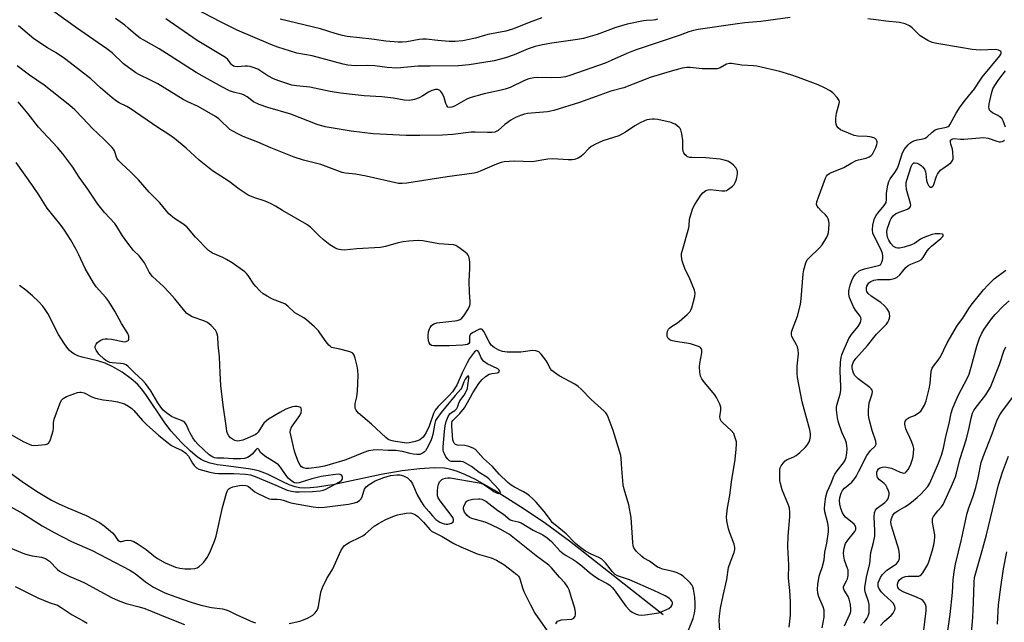
# Model space of a CAD drawing. Units: inches. Extents: x 1165771 to 1171771, y 541459 to 545460.
# Drawn here: x 1170965 to 1171315, y 542124 to 542338 of the extents above; entities that cross this region are included whole.
import ezdxf

# ---------------------------------------------------------------- set-up
doc = ezdxf.new("R2010")
doc.units = ezdxf.units.IN
doc.header["$MEASUREMENT"] = 0
doc.layers.add('HYDRO-Single Line Stream', color=4, linetype='Continuous')
doc.layers.add('Undefined', color=1, linetype='Continuous')

msp = doc.modelspace()

# ---------------------------------------------------------------- linework, layer by layer
at = {"layer": 'HYDRO-Single Line Stream'}
msp.add_lwpolyline([(1171193.76, 542126.32), (1171160.44, 542152.59), (1171151.91, 542158.85), (1171144.35, 542163.86), (1171133.67, 542170.65), (1171126.77, 542174.56), (1171123.52, 542176.13), (1171120.69, 542177.26), (1171118.3, 542178), (1171116.08, 542178.42), (1171112.33, 542178.56), (1171107.29, 542178.26), (1171101.01, 542177.49), (1171093.54, 542176.26), (1171076.4, 542172.6), (1171074.59, 542172.29), (1171070.86, 542171.75), (1171068.31, 542171.47), (1171066.27, 542171.37), (1171064.5, 542171.46), (1171062.91, 542171.81), (1171060.82, 542172.57), (1171058.58, 542173.6), (1171053.08, 542176.31), (1171050.25, 542177.46), (1171048.42, 542177.92), (1171046.33, 542178.29), (1171038.27, 542179.26), (1171035.33, 542179.69), (1171032.71, 542180.27), (1171030.76, 542180.96), (1171029.57, 542181.59), (1171028.3, 542182.44), (1171025.65, 542184.6), (1171022.39, 542187.74), (1171018.88, 542191.58), (1171017.66, 542193.12), (1171016.38, 542194.9), (1171009.9, 542204.63), (1171008.37, 542206.66), (1171006.88, 542208.33), (1171004.64, 542210.27), (1171001.45, 542212.54), (1170998.09, 542214.54), (1170995.38, 542215.83), (1170993.18, 542216.5), (1170987.2, 542217.94), (1170985.73, 542218.41), (1170984.51, 542218.95), (1170983.55, 542219.6), (1170982.63, 542220.46), (1170981.75, 542221.48), (1170980.69, 542222.97), (1170978.89, 542226.03), (1170975.03, 542233.4), (1170974.15, 542234.86), (1170973.26, 542236.08), (1170971.77, 542237.7), (1170969.55, 542239.77), (1170967.18, 542241.75), (1170965.01, 542243.33)], dxfattribs=at)
at = {"layer": 'Undefined'}
for points, elevation in [([(1171213.9, 542120.73), (1171213.65, 542124.43), (1171213.77, 542125.88), (1171214.19, 542128.77), (1171215.11, 542133.19), (1171216.45, 542138.87), (1171217.05, 542143.19), (1171217.69, 542145.18), (1171219.01, 542148.5), (1171219.26, 542149.54), (1171219.26, 542150.34), (1171218.99, 542151.48), (1171217.44, 542155.5), (1171217, 542156.87), (1171216.38, 542159.78), (1171216.24, 542161.23), (1171216.58, 542164.4), (1171217.43, 542168.81), (1171218.08, 542173.57), (1171219.37, 542181.59), (1171219.77, 542185.17), (1171219.88, 542186.95), (1171219.79, 542187.81), (1171219.53, 542188.92), (1171219.18, 542190), (1171218.83, 542190.75), (1171217.91, 542191.82), (1171214.96, 542194.57), (1171214.42, 542195.22), (1171214.16, 542195.69), (1171214, 542196.2), (1171213.97, 542196.67), (1171214.28, 542199.04), (1171214.24, 542200.1), (1171213.86, 542201.18), (1171212.68, 542203.56), (1171212.1, 542204.58), (1171211.58, 542205.3), (1171208.42, 542208.87), (1171207.51, 542210.23), (1171207.05, 542211.19), (1171206.81, 542212.55), (1171206.73, 542214.53), (1171206.82, 542215.66), (1171207.51, 542219.42), (1171207.47, 542220.36), (1171207.27, 542221.01), (1171206.98, 542221.36), (1171206.29, 542221.76), (1171203.52, 542222.64), (1171202.11, 542222.93), (1171198.17, 542223.49), (1171196.57, 542223.88), (1171196.1, 542224.11), (1171195.58, 542224.61), (1171195.23, 542225.24), (1171195.14, 542225.77), (1171195.14, 542226.33), (1171195.31, 542227.13), (1171195.66, 542227.83), (1171196, 542228.27), (1171196.71, 542228.87), (1171198.54, 542229.93), (1171199.47, 542230.62), (1171202.34, 542233.09), (1171203.33, 542234.12), (1171203.63, 542234.6), (1171203.96, 542235.41), (1171205.06, 542239.46), (1171205.17, 542240.61), (1171204.91, 542241.71), (1171202.96, 542246.3), (1171201.53, 542249.07), (1171200.57, 542252.17), (1171200.27, 542253.84), (1171200.34, 542254.81), (1171200.59, 542255.94), (1171202.88, 542263.89), (1171203.03, 542264.75), (1171203.17, 542266.97), (1171203.32, 542267.81), (1171204.33, 542270.85), (1171204.97, 542272.11), (1171207.13, 542275.47), (1171207.83, 542276.27), (1171208.97, 542277.11), (1171209.74, 542277.43), (1171210.57, 542277.52), (1171214.62, 542277.06), (1171215.73, 542277.05), (1171216.26, 542277.18), (1171217.02, 542277.56), (1171218.41, 542278.63), (1171218.96, 542279.28), (1171219.4, 542280.01), (1171219.73, 542280.8), (1171219.94, 542281.62), (1171220.16, 542283.01), (1171220.2, 542283.82), (1171220.12, 542284.33), (1171219.75, 542285.05), (1171218.81, 542286.14), (1171217.94, 542286.89), (1171216.74, 542287.52), (1171215.46, 542287.97), (1171214.02, 542288.22), (1171208.89, 542288.75), (1171203.99, 542288.84), (1171203.2, 542288.92), (1171202.47, 542289.13), (1171202.02, 542289.44), (1171201.63, 542289.84), (1171201.13, 542290.53), (1171200.9, 542291.04), (1171200.75, 542292.11), (1171200.71, 542294.96), (1171200.42, 542297.28), (1171200.08, 542298.66), (1171199.81, 542299.14), (1171199.44, 542299.56), (1171198.07, 542300.65), (1171197.38, 542301), (1171196.65, 542301.26), (1171191.84, 542302.33), (1171190.7, 542302.49), (1171189.88, 542302.49), (1171188, 542302.22), (1171187.17, 542301.92), (1171185.55, 542301.17), (1171183.74, 542300.17), (1171180.43, 542297.89), (1171178.01, 542296.6), (1171172.35, 542294.73), (1171169.68, 542293.63), (1171168.2, 542292.74), (1171167.29, 542292.06), (1171165.3, 542289.91), (1171164.55, 542289.23), (1171163.59, 542288.66), (1171162.22, 542288.16), (1171161.39, 542288.03), (1171159.98, 542288.02), (1171154.52, 542288.4), (1171152.82, 542288.22), (1171147.24, 542287.33), (1171140.8, 542287.51), (1171137.3, 542287.38), (1171136.17, 542287.12), (1171134.5, 542286.55), (1171128.67, 542283.98), (1171127.56, 542283.55), (1171126.54, 542283.26), (1171116.95, 542282.03), (1171102.66, 542279.75), (1171100.94, 542279.58), (1171099.69, 542279.65), (1171088.17, 542282.21), (1171084.44, 542282.91), (1171080.86, 542283.33), (1171079.66, 542283.58), (1171072.14, 542286.34), (1171065.92, 542287.87), (1171062.55, 542288.99), (1171054.34, 542292.27), (1171049.66, 542294.26), (1171044.49, 542296.34), (1171042.35, 542297.38), (1171039.77, 542298.86), (1171038.9, 542299.59), (1171036.92, 542301.58), (1171035.82, 542302.55), (1171034.61, 542303.39), (1171031.58, 542305.24), (1171028.46, 542306.95), (1171024.85, 542308.59), (1171023.11, 542309.47), (1171014.2, 542315.02), (1171011.48, 542316.39), (1171007.57, 542318.22), (1171006.32, 542318.9), (1171001.98, 542322.16), (1170997.87, 542326.04), (1170996.07, 542327.52), (1170985.23, 542334.92), (1170976.83, 542341.03)], 312), ([(1171191.78, 542338), (1171191.05, 542337.76), (1171190.25, 542337.61), (1171187.88, 542337.51), (1171186.72, 542337.37), (1171180.99, 542336.22), (1171176.92, 542335.04), (1171170.29, 542332.61), (1171167.05, 542331.57), (1171165.44, 542331.14), (1171163.26, 542330.74), (1171154.21, 542329.51), (1171150.87, 542328.92), (1171148.23, 542328.36), (1171145.76, 542327.5), (1171140.77, 542325.34), (1171137.72, 542324.3), (1171133.64, 542323.2), (1171127.07, 542322.09), (1171124.78, 542321.78), (1171121.03, 542321.47), (1171110.99, 542321.3), (1171106.68, 542321.31), (1171099.14, 542320.63), (1171095.63, 542320.88), (1171091.33, 542321.47), (1171088.77, 542321.56), (1171084.24, 542321.49), (1171081.71, 542321.7), (1171080.03, 542321.98), (1171069, 542324.99), (1171063.58, 542325.96), (1171061.3, 542326.61), (1171056.74, 542328.1), (1171054.26, 542329.02), (1171042.33, 542334.1), (1171036.36, 542337.1), (1171024.79, 542343.1)], 318), ([(1171238.61, 542122.03), (1171238.98, 542126.28), (1171239.08, 542128.31), (1171239.05, 542130.95), (1171238.82, 542135.02), (1171238.34, 542139.4), (1171238.4, 542144.18), (1171238.1, 542150.49), (1171238.16, 542154.37), (1171238.8, 542161.14), (1171238.84, 542162.9), (1171238.63, 542164.28), (1171238.34, 542165.36), (1171236.1, 542170.75), (1171235.46, 542172.98), (1171235.24, 542174.12), (1171235.18, 542175.01), (1171235.18, 542176.81), (1171235.26, 542177.99), (1171235.39, 542178.55), (1171235.76, 542179.32), (1171236.41, 542180.28), (1171237.19, 542181.13), (1171237.87, 542181.57), (1171239.93, 542182.38), (1171241.08, 542183.02), (1171242.37, 542184.02), (1171244.25, 542185.84), (1171244.96, 542186.7), (1171245.64, 542187.81), (1171245.92, 542188.6), (1171246.12, 542189.77), (1171246.12, 542190.84), (1171245.95, 542192.15), (1171243.23, 542201.99), (1171241.56, 542210.73), (1171241.44, 542212.16), (1171241.44, 542214.7), (1171241.82, 542219.05), (1171241.76, 542220.47), (1171241.5, 542221.54), (1171241.19, 542222.32), (1171239.53, 542225.27), (1171239.35, 542226.03), (1171239.38, 542226.82), (1171239.7, 542227.91), (1171241.5, 542232.49), (1171242.59, 542236.64), (1171242.86, 542238.68), (1171243.48, 542247.58), (1171243.76, 542249), (1171244.53, 542251.46), (1171245, 542252.47), (1171245.49, 542253.11), (1171249.38, 542256.73), (1171250.32, 542257.79), (1171251.91, 542260.58), (1171252.28, 542261.37), (1171252.53, 542262.19), (1171252.67, 542263.34), (1171252.74, 542265.4), (1171252.69, 542266.26), (1171252.47, 542267.06), (1171252.03, 542267.79), (1171251.48, 542268.47), (1171249.94, 542269.87), (1171248.99, 542270.92), (1171248.54, 542271.6), (1171248.33, 542272.33), (1171248.43, 542273.14), (1171248.95, 542274.82), (1171251.43, 542281.48), (1171251.81, 542282.23), (1171252.14, 542282.66), (1171253.03, 542283.25), (1171258.04, 542285.26), (1171260.57, 542286.83), (1171262.37, 542287.75), (1171263.18, 542288.03), (1171265.91, 542288.64), (1171266.95, 542289.08), (1171267.65, 542289.52), (1171268.17, 542290.08), (1171268.57, 542290.75), (1171269.38, 542292.42), (1171269.77, 542293.43), (1171269.88, 542293.93), (1171269.85, 542294.41), (1171269.69, 542294.84), (1171269.43, 542295.24), (1171269.1, 542295.57), (1171268.65, 542295.82), (1171267.35, 542296.18), (1171266.23, 542296.33), (1171263.01, 542296.44), (1171261.61, 542296.71), (1171257.58, 542298.31), (1171256.84, 542298.72), (1171256, 542299.38), (1171255.52, 542299.98), (1171255.26, 542300.68), (1171255.16, 542301.54), (1171255.16, 542302.73), (1171255.39, 542304.62), (1171256.37, 542308.06), (1171256.4, 542308.6), (1171256.3, 542309.1), (1171255.57, 542310.22), (1171254.03, 542311.87), (1171253.12, 542312.54), (1171251.14, 542313.65), (1171248.81, 542314.71), (1171241.93, 542317.31), (1171239.2, 542318.25), (1171235.21, 542319.39), (1171227.06, 542321.36), (1171225.88, 542321.49), (1171221.74, 542321.69), (1171218.11, 542322.29), (1171217.31, 542322.26), (1171216.31, 542322.01), (1171214.03, 542320.73), (1171212.98, 542320.42), (1171211.52, 542320.34), (1171207.67, 542320.36), (1171203.32, 542320.82), (1171202.18, 542320.84), (1171200.5, 542320.57), (1171196.3, 542319.41), (1171189.11, 542317.23), (1171179.75, 542313.63), (1171175.22, 542312.38), (1171169.92, 542310.57), (1171164.07, 542308.39), (1171154.95, 542305.56), (1171153.85, 542305.27), (1171152.69, 542305.09), (1171145.51, 542304.46), (1171144.42, 542304.23), (1171143.09, 542303.82), (1171141.29, 542303.09), (1171139.61, 542302.09), (1171137.52, 542300.55), (1171135.1, 542298.48), (1171134.44, 542298.07), (1171133.94, 542297.89), (1171132.83, 542297.74), (1171131.38, 542297.69), (1171126.97, 542297.88), (1171125.49, 542297.87), (1171118.97, 542297), (1171115.36, 542296.77), (1171107.31, 542296.65), (1171102.45, 542296.67), (1171090.74, 542297.22), (1171082.92, 542298.23), (1171073.59, 542299.81), (1171070.78, 542300.64), (1171061.37, 542304.26), (1171053.23, 542306.61), (1171050.22, 542307.72), (1171048.12, 542308.68), (1171045.84, 542310.4), (1171044.85, 542311.04), (1171044.06, 542311.36), (1171041.01, 542312.07), (1171039.67, 542312.54), (1171037.14, 542313.82), (1171031.74, 542316.78), (1171027.8, 542319.05), (1171018.57, 542325.03), (1171014.63, 542327.49), (1171009.17, 542330.52), (1171007.91, 542331.3), (1171006.25, 542332.52), (1171003.62, 542334.85), (1171002.41, 542335.83), (1170999.13, 542338.23)], 314), ([(1171238.87, 542338.62), (1171228.47, 542337.21), (1171222.8, 542336.7), (1171219.34, 542336.29), (1171206.26, 542334.39), (1171204.58, 542334.04), (1171202.89, 542333.53), (1171199.8, 542332.37), (1171192.04, 542329.73), (1171183.82, 542327.06), (1171180.84, 542325.82), (1171175.32, 542323.31), (1171173.11, 542322.41), (1171160.64, 542317.97), (1171159, 542317.53), (1171157.34, 542317.28), (1171154.15, 542317.19), (1171148.94, 542317.26), (1171147.78, 542317.15), (1171146.07, 542316.78), (1171144.43, 542316.17), (1171139.41, 542313.78), (1171137.56, 542313.09), (1171136.15, 542312.74), (1171130.12, 542311.53), (1171125.04, 542310.11), (1171123.71, 542309.48), (1171119.63, 542307.11), (1171118.59, 542306.73), (1171117.85, 542306.64), (1171117.26, 542306.8), (1171116.84, 542307.29), (1171116.53, 542308.05), (1171115.75, 542310.58), (1171115.07, 542311.9), (1171114.73, 542312.35), (1171114.34, 542312.71), (1171113.63, 542312.98), (1171112.85, 542312.99), (1171111.57, 542312.64), (1171110.34, 542312.06), (1171108.37, 542310.74), (1171107.05, 542310.07), (1171105.4, 542309.46), (1171103.58, 542309.14), (1171101.7, 542309.21), (1171097.88, 542309.93), (1171093.81, 542310.47), (1171087.46, 542310.79), (1171084.31, 542311.08), (1171079.1, 542311.72), (1171075.35, 542312.3), (1171068.21, 542313.87), (1171063.47, 542314.27), (1171061.78, 542314.55), (1171057.12, 542316.06), (1171055.23, 542316.76), (1171053.22, 542317.85), (1171049.66, 542320.21), (1171048.05, 542320.87), (1171046.92, 542321.19), (1171046.07, 542321.33), (1171045.21, 542321.33), (1171042.33, 542321.06), (1171041.51, 542321.14), (1171041.02, 542321.33), (1171040.59, 542321.62), (1171040.24, 542322.01), (1171039.04, 542323.7), (1171038.15, 542324.43), (1171028.11, 542330.42), (1171016.96, 542338.13)], 316), ([(1171150.63, 542338.45), (1171146.19, 542336.84), (1171141.81, 542335), (1171140.21, 542334.42), (1171137.8, 542333.79), (1171131.48, 542332.55), (1171127.11, 542331.32), (1171122.5, 542330.35), (1171119.82, 542330.1), (1171117.74, 542330.07), (1171113.63, 542330.38), (1171109.52, 542330.89), (1171108.35, 542330.96), (1171107, 542330.82), (1171102.66, 542330.01), (1171100.95, 542329.84), (1171099.52, 542329.82), (1171095.22, 542330.22), (1171090.19, 542330.96), (1171081.46, 542331.91), (1171079.73, 542332.19), (1171077.19, 542332.89), (1171071.96, 542334.54), (1171057.62, 542338.06)], 320), ([(1171250.33, 542121.72), (1171251, 542125.56), (1171251.05, 542126.66), (1171250.98, 542128.01), (1171250.68, 542129.23), (1171249.4, 542131.93), (1171249.09, 542132.74), (1171248.78, 542134.1), (1171248.64, 542135.48), (1171248.74, 542137.14), (1171249.25, 542140.14), (1171249.52, 542141.13), (1171250.31, 542143.18), (1171250.96, 542145.92), (1171251.26, 542148.62), (1171251.97, 542151.86), (1171252.48, 542155.8), (1171252.49, 542157.23), (1171252.25, 542158.96), (1171251.2, 542162.92), (1171251.14, 542163.98), (1171251.23, 542165.67), (1171251.63, 542168.32), (1171252.04, 542170.05), (1171253.46, 542173.12), (1171254.41, 542175.64), (1171254.79, 542176.38), (1171255.56, 542177.54), (1171257.84, 542180.4), (1171258.48, 542181.34), (1171258.87, 542182.4), (1171259.1, 542183.8), (1171259.17, 542185.48), (1171258.9, 542187.36), (1171258.54, 542188.41), (1171257.27, 542191.25), (1171256.08, 542194.7), (1171255.71, 542196.31), (1171255.38, 542199.18), (1171255.38, 542200.03), (1171255.53, 542200.87), (1171256.69, 542204.72), (1171256.95, 542206.07), (1171256.97, 542207.51), (1171256.7, 542212.99), (1171256.8, 542216.16), (1171257, 542217.78), (1171257.26, 542218.78), (1171257.71, 542219.98), (1171259.78, 542224.58), (1171260.69, 542225.94), (1171262.42, 542227.96), (1171263.07, 542228.85), (1171263.89, 542230.29), (1171264.08, 542230.79), (1171264.16, 542231.3), (1171264.05, 542232.05), (1171263.84, 542232.51), (1171262.14, 542234.62), (1171261.39, 542235.83), (1171260.05, 542239.16), (1171259.78, 542240.25), (1171259.75, 542241.21), (1171259.9, 542242.07), (1171260.29, 542243.49), (1171260.83, 542245.18), (1171261.3, 542246.25), (1171262.19, 542247.41), (1171263.48, 542248.6), (1171264.24, 542249), (1171265.36, 542249.35), (1171270.35, 542250.44), (1171271, 542250.78), (1171271.31, 542251.16), (1171271.54, 542251.63), (1171271.76, 542252.42), (1171271.83, 542253.01), (1171271.84, 542253.9), (1171271.74, 542254.78), (1171271.28, 542256.03), (1171269.13, 542260.15), (1171268.31, 542262.03), (1171268.12, 542263.14), (1171268.31, 542264.84), (1171268.81, 542266.85), (1171269.39, 542268.19), (1171270.08, 542269.12), (1171272.35, 542271.79), (1171273, 542272.88), (1171273.2, 542273.94), (1171273.21, 542275.91), (1171273.3, 542277.03), (1171273.61, 542279), (1171273.95, 542280.36), (1171274.43, 542281.29), (1171276.14, 542283.49), (1171276.94, 542284.81), (1171277.41, 542286.03), (1171278.67, 542290.16), (1171279.38, 542291.67), (1171280.82, 542293.42), (1171281.43, 542294), (1171282.12, 542294.48), (1171282.92, 542294.82), (1171284.04, 542295.15), (1171286.24, 542295.48), (1171286.92, 542295.69), (1171287.45, 542296.04), (1171289.4, 542297.92), (1171290.51, 542298.73), (1171291.53, 542299.09), (1171294.51, 542299.63), (1171295.04, 542299.87), (1171295.38, 542300.16), (1171295.74, 542300.69), (1171297.91, 542304.64), (1171299.36, 542306.82), (1171301.27, 542309.36), (1171304.4, 542313.27), (1171306.39, 542316.32), (1171307.21, 542317.43), (1171313.49, 542324.95), (1171313.84, 542325.57), (1171313.97, 542325.97), (1171313.95, 542326.32), (1171313.84, 542326.49), (1171313.48, 542326.75), (1171313, 542326.96), (1171311.89, 542327.22), (1171306.45, 542327.04), (1171305.04, 542327.1), (1171303.57, 542327.28), (1171299.47, 542327.89), (1171291.1, 542329.39), (1171289.39, 542329.77), (1171287.84, 542330.48), (1171285.16, 542332.13), (1171284.29, 542332.87), (1171282.24, 542334.91), (1171281.35, 542335.62), (1171279.77, 542336.3), (1171277.8, 542336.81), (1171272.87, 542337.31), (1171269.43, 542337.8), (1171266.55, 542338.1)], 316), ([(1171202.77, 542120.97), (1171204.43, 542125.05), (1171204.96, 542126.97), (1171205.13, 542128.68), (1171205.13, 542130.41), (1171204.99, 542132.65), (1171204.52, 542135.46), (1171204.27, 542136.27), (1171203.9, 542137.03), (1171203.41, 542137.72), (1171202.82, 542138.36), (1171200.85, 542140.09), (1171199.92, 542140.67), (1171198.7, 542141.3), (1171197.38, 542141.75), (1171193.51, 542142.62), (1171192.42, 542143.01), (1171191.79, 542143.34), (1171188.95, 542145.4), (1171186.92, 542146.55), (1171186.22, 542147.04), (1171184.18, 542149.01), (1171183.65, 542149.66), (1171183.37, 542150.12), (1171183.14, 542150.94), (1171182.99, 542152.11), (1171182.42, 542160.97), (1171181.55, 542165.4), (1171179.94, 542171.02), (1171179.59, 542172.57), (1171179.05, 542178.21), (1171178.84, 542181.9), (1171178.68, 542183.01), (1171175.98, 542191.81), (1171174.24, 542196.6), (1171173.88, 542197.41), (1171173.42, 542198.13), (1171172.83, 542198.73), (1171168.16, 542202.92), (1171164.67, 542206.55), (1171163.59, 542207.54), (1171162.34, 542208.33), (1171156.84, 542211.34), (1171155.09, 542212.43), (1171154.18, 542213.14), (1171153.61, 542213.85), (1171152.64, 542215.91), (1171152.01, 542216.9), (1171150.37, 542219), (1171149.53, 542219.76), (1171148.5, 542220.15), (1171147.38, 542220.3), (1171143.15, 542219.75), (1171138.36, 542219.72), (1171136.66, 542219.95), (1171135.33, 542220.35), (1171133.64, 542221.3), (1171132.68, 542222.21), (1171131.97, 542223.31), (1171130.03, 542227), (1171129.56, 542227.64), (1171129.19, 542227.88), (1171128.52, 542227.83), (1171127.76, 542227.53), (1171126.21, 542226.7), (1171125.31, 542226.06), (1171125.02, 542225.67), (1171124.91, 542225.21), (1171124.95, 542223.15), (1171124.73, 542222.72), (1171124.24, 542222.44), (1171122.56, 542222.2), (1171117.75, 542221.95), (1171115.69, 542221.91), (1171112.2, 542221.96), (1171111.41, 542222.11), (1171110.89, 542222.44), (1171110.54, 542223.01), (1171110.33, 542223.78), (1171110.18, 542224.89), (1171110.19, 542225.75), (1171110.38, 542226.9), (1171110.7, 542228), (1171110.94, 542228.51), (1171111.42, 542229.12), (1171112.24, 542229.77), (1171113.28, 542230.13), (1171119.72, 542230.82), (1171120.58, 542230.98), (1171121.58, 542231.35), (1171122.24, 542231.76), (1171122.96, 542232.59), (1171124.47, 542235.03), (1171125.08, 542236.28), (1171125.2, 542236.82), (1171125.22, 542237.66), (1171124.95, 542240.84), (1171124.84, 542244.96), (1171125.08, 542249.46), (1171125.07, 542251.5), (1171124.97, 542252.64), (1171124.65, 542253.69), (1171124.4, 542254.16), (1171124.04, 542254.59), (1171122.93, 542255.56), (1171120.81, 542257.17), (1171120.06, 542257.61), (1171119.26, 542257.86), (1171113.99, 542258.2), (1171108.32, 542259.27), (1171106.63, 542259.4), (1171103.37, 542259.19), (1171101.3, 542258.95), (1171099.58, 542258.53), (1171095.09, 542257.2), (1171093.26, 542256.91), (1171084.91, 542256.36), (1171080.33, 542255.98), (1171079.48, 542256.03), (1171078.62, 542256.2), (1171077.78, 542256.46), (1171077.03, 542256.8), (1171075.33, 542257.85), (1171072.9, 542259.76), (1171071.61, 542260.9), (1171068.47, 542264.01), (1171067.05, 542265.05), (1171058.45, 542270.05), (1171055.98, 542271.61), (1171054.19, 542272.56), (1171052.35, 542273.39), (1171048.31, 542274.61), (1171046.2, 542275.5), (1171043.06, 542277.57), (1171039.51, 542280.31), (1171033.54, 542284.11), (1171028.78, 542287.94), (1171024.21, 542292.18), (1171020.05, 542295.66), (1171018, 542297.07), (1171014.18, 542299.53), (1171004.31, 542306.22), (1171003.12, 542306.94), (1171000.44, 542308.25), (1170999.47, 542308.86), (1170997.9, 542310.11), (1170993.81, 542313.62), (1170990.31, 542316.86), (1170983.02, 542322.55), (1170980.93, 542324.09), (1170978.02, 542326.08), (1170974.95, 542327.87), (1170970.06, 542331.07), (1170964.57, 542335.65)], 310), ([(1171155.61, 542123.13), (1171155.92, 542123.75), (1171156.24, 542124.07), (1171156.89, 542124.41), (1171157.67, 542124.58), (1171161.28, 542124.86), (1171162.02, 542125.22), (1171162.28, 542125.52), (1171162.46, 542125.92), (1171162.55, 542126.42), (1171162.56, 542127.23), (1171162.32, 542128.77), (1171161.18, 542132.35), (1171160.36, 542135.2), (1171159.92, 542136.2), (1171158.84, 542137.69), (1171156.95, 542139.76), (1171154.1, 542143.07), (1171153.13, 542144.06), (1171148.6, 542147.31), (1171139.16, 542154.88), (1171136.02, 542156.73), (1171132.41, 542158.49), (1171130.44, 542159.25), (1171125.79, 542160.56), (1171124.93, 542160.97), (1171124.06, 542161.67), (1171123.21, 542162.86), (1171122.78, 542163.88), (1171122.76, 542164.4), (1171122.89, 542164.9), (1171123.51, 542166.13), (1171124.01, 542166.75), (1171124.69, 542167.15), (1171126.07, 542167.45), (1171128.08, 542167.64), (1171128.64, 542167.6), (1171129.37, 542167.41), (1171130.08, 542167.11), (1171130.79, 542166.7), (1171135.01, 542163.4), (1171137.07, 542162.12), (1171139.37, 542160.16), (1171140.1, 542159.86), (1171142.24, 542159.42), (1171143.28, 542159), (1171147.61, 542156.5), (1171150.98, 542154.74), (1171152.5, 542153.76), (1171154.05, 542152.45), (1171157.07, 542149.1), (1171158.18, 542148.1), (1171159.24, 542147.42), (1171161.74, 542146.06), (1171162.83, 542145.36), (1171164.87, 542143.75), (1171167.54, 542141.36), (1171168.95, 542140.32), (1171170.96, 542139.05), (1171173.89, 542137.53), (1171174.84, 542136.91), (1171175.63, 542136.13), (1171176.32, 542135.28), (1171180.55, 542129.42), (1171181.87, 542127.96), (1171182.73, 542127.28), (1171183.96, 542126.69), (1171185.01, 542126.38), (1171185.92, 542126.3), (1171187.35, 542126.4), (1171190.52, 542126.79), (1171192.23, 542127.12), (1171193.6, 542127.61), (1171195.73, 542128.63), (1171196.62, 542129.29), (1171196.89, 542129.68), (1171197.09, 542130.34), (1171197.05, 542130.78), (1171196.86, 542131.22), (1171196.42, 542131.82), (1171196.01, 542132.18), (1171194.48, 542133.09), (1171190.5, 542135.05), (1171181.84, 542138.79), (1171178.28, 542139.94), (1171177.48, 542140.28), (1171176.74, 542140.71), (1171175.76, 542141.69), (1171173.29, 542144.79), (1171171.91, 542146.14), (1171170.91, 542146.72), (1171168.13, 542147.94), (1171166.18, 542148.99), (1171164.48, 542150.15), (1171162.55, 542151.7), (1171159.27, 542155.12), (1171155.36, 542158.3), (1171154.35, 542159.23), (1171153.67, 542160.07), (1171151.47, 542163.11), (1171148.58, 542166.42), (1171147.34, 542167.7), (1171146.31, 542168.6), (1171145.25, 542169.36), (1171144.09, 542170.05), (1171140.92, 542171.69), (1171139.71, 542172.49), (1171138.61, 542173.37), (1171135.5, 542176.3), (1171133.15, 542179.03), (1171130.92, 542180.93), (1171129.92, 542181.89), (1171127.06, 542185.12), (1171126.23, 542185.64), (1171124.64, 542186.21), (1171123.25, 542186.52), (1171120.7, 542186.64), (1171119.97, 542186.87), (1171119.42, 542187.35), (1171119.2, 542187.8), (1171119.03, 542188.6), (1171118.62, 542193.41), (1171118.65, 542194.51), (1171118.79, 542195.03), (1171119, 542195.44), (1171119.43, 542195.94), (1171121.5, 542197.85), (1171123.14, 542199.95), (1171123.78, 542200.94), (1171125.26, 542203.71), (1171126.15, 542205.2), (1171128.3, 542208.59), (1171129.29, 542209.92), (1171130.56, 542210.99), (1171131.97, 542211.86), (1171132.85, 542212.14), (1171134.93, 542212.35), (1171135.38, 542212.58), (1171135.54, 542212.89), (1171135.46, 542213.25), (1171134.95, 542213.75), (1171131.22, 542215.6), (1171129.91, 542216.5), (1171129.52, 542216.92), (1171129.04, 542217.65), (1171128.26, 542219.64), (1171127.88, 542220.14), (1171127.73, 542220.22), (1171127.38, 542220.23), (1171127.06, 542220.09), (1171126.71, 542219.81), (1171125.98, 542218.91), (1171124.98, 542217.39), (1171124.14, 542215.92), (1171122.27, 542212.32), (1171120.38, 542207.97), (1171118.83, 542205.59), (1171117.62, 542204.13), (1171113.78, 542200.38), (1171112.75, 542199.09), (1171112.13, 542197.88), (1171110.54, 542193.46), (1171109.51, 542191.2), (1171108.95, 542190.22), (1171108.45, 542189.55), (1171107.89, 542188.97), (1171107.25, 542188.5), (1171106.49, 542188.17), (1171105.11, 542187.81), (1171103.44, 542187.48), (1171102.6, 542187.42), (1171098.6, 542187.91), (1171097.45, 542188.14), (1171096.63, 542188.4), (1171095.89, 542188.82), (1171095.21, 542189.36), (1171090.05, 542194.12), (1171085.48, 542198.05), (1171084.88, 542198.69), (1171084.6, 542199.14), (1171084.34, 542199.85), (1171084.24, 542200.6), (1171084.32, 542201.4), (1171084.88, 542203.83), (1171085.15, 542205.8), (1171085.31, 542211.46), (1171085.29, 542213.24), (1171085.03, 542214.69), (1171084.25, 542217.54), (1171083.88, 542218.62), (1171083.45, 542219.29), (1171082.79, 542219.7), (1171082, 542219.97), (1171078.88, 542220.74), (1171076.42, 542221.23), (1171075.92, 542221.4), (1171075.48, 542221.66), (1171074.89, 542222.22), (1171074.01, 542223.32), (1171071.77, 542226.61), (1171071.24, 542227.28), (1171069.8, 542228.69), (1171067.01, 542231.18), (1171066.07, 542231.85), (1171062.85, 542233.71), (1171060.3, 542236.07), (1171059.27, 542236.82), (1171058.3, 542237.28), (1171054.86, 542238.58), (1171053.06, 542239.56), (1171051.57, 542240.48), (1171050.5, 542241.39), (1171048.97, 542243.01), (1171048.28, 542243.9), (1171046.27, 542246.95), (1171045.7, 542247.6), (1171045.05, 542248.18), (1171040.52, 542251.38), (1171038.52, 542252.67), (1171037.21, 542253.36), (1171033.58, 542254.93), (1171032.86, 542255.32), (1171032.19, 542255.83), (1171027.48, 542260.56), (1171024.42, 542264.22), (1171023.02, 542265.3), (1171020.03, 542267.24), (1171018.04, 542268.88), (1171014.89, 542272.81), (1171011.05, 542276.58), (1171007.3, 542280.91), (1171004.45, 542283.79), (1171001.18, 542286.72), (1171000.17, 542287.74), (1170999.61, 542288.66), (1170998.73, 542291.19), (1170998.39, 542291.81), (1170997.89, 542292.46), (1170994.92, 542295.38), (1170990.9, 542299.15), (1170987.43, 542302.81), (1170984.69, 542305.83), (1170982.89, 542307.37), (1170973.78, 542314.6), (1170968.52, 542318.1), (1170964.09, 542321.46)], 308), ([(1171315.46, 542299.67), (1171314.68, 542301.86), (1171314.24, 542302.58), (1171313.49, 542303.33), (1171312.68, 542303.84), (1171310.88, 542304.68), (1171310.22, 542305.15), (1171309.75, 542305.74), (1171309.6, 542306.25), (1171309.56, 542306.8), (1171309.68, 542307.94), (1171310.45, 542311.66), (1171310.93, 542313.23), (1171311.63, 542314.45), (1171313.1, 542316.61), (1171315.43, 542319.63)], 318), ([(1170952.2, 542183.59), (1170965.89, 542173.72), (1170971.03, 542170.29), (1170976.39, 542167.14), (1170978.69, 542165.91), (1170982.11, 542164.39), (1170988.68, 542161.68), (1170993.44, 542159.16), (1170995.08, 542157.95), (1170998.01, 542155.5), (1170998.79, 542154.63), (1170999.93, 542152.95), (1171000.46, 542152.5), (1171000.81, 542152.39), (1171001.2, 542152.4), (1171002.54, 542152.82), (1171003.37, 542152.86), (1171004.5, 542152.75), (1171005.59, 542152.43), (1171006.83, 542151.72), (1171009.94, 542149.6), (1171012.72, 542147.28), (1171013.97, 542146.38), (1171016.74, 542144.89), (1171020.42, 542143.36), (1171021.94, 542142.93), (1171023.71, 542142.69), (1171025.93, 542142.65), (1171027.3, 542142.81), (1171028.07, 542143.12), (1171028.79, 542143.58), (1171029.92, 542144.47), (1171030.55, 542145.07), (1171031.7, 542146.69), (1171032.66, 542148.47), (1171034.31, 542152.59), (1171034.88, 542154.26), (1171037.15, 542164.55), (1171038.54, 542169.57), (1171039.08, 542170.83), (1171039.4, 542171.18), (1171039.76, 542171.42), (1171040.84, 542171.8), (1171043.2, 542172.27), (1171044.33, 542172.38), (1171045.38, 542172.33), (1171045.87, 542172.2), (1171046.32, 542171.96), (1171048.62, 542170.1), (1171049.46, 542169.56), (1171052.12, 542168.26), (1171053.75, 542167.63), (1171054.59, 542167.52), (1171056.6, 542167.52), (1171057.72, 542167.38), (1171058.71, 542167.12), (1171061.05, 542166.26), (1171062.02, 542165.99), (1171069.35, 542164.78), (1171071.36, 542164.55), (1171073.35, 542164.58), (1171081.97, 542165.63), (1171083.6, 542165.99), (1171084.87, 542166.43), (1171085.78, 542166.95), (1171086.36, 542167.52), (1171086.79, 542168.35), (1171087.31, 542170.27), (1171087.63, 542171.05), (1171088.22, 542171.87), (1171089.24, 542172.69), (1171091.39, 542173.93), (1171094.49, 542175.18), (1171096.85, 542175.85), (1171099.08, 542176.16), (1171100.19, 542176.12), (1171101.48, 542175.77), (1171102.86, 542175.03), (1171103.89, 542174.15), (1171104.34, 542173.55), (1171104.67, 542172.95), (1171106.34, 542169.05), (1171107.59, 542166.8), (1171108.75, 542165.14), (1171110.43, 542163.04), (1171111.76, 542161.49), (1171112.95, 542160.26), (1171114.38, 542159.26), (1171115.16, 542158.89), (1171115.94, 542158.67), (1171116.69, 542158.58), (1171117.23, 542158.61), (1171118.58, 542158.98), (1171119.15, 542159.41), (1171119.3, 542159.79), (1171119.3, 542160.23), (1171119.05, 542160.91), (1171118.47, 542161.78), (1171114.52, 542166.84), (1171113.84, 542167.97), (1171113.58, 542168.66), (1171113.5, 542169.44), (1171113.52, 542170.31), (1171113.68, 542171.78), (1171113.85, 542172.64), (1171114.32, 542173.65), (1171114.68, 542174.07), (1171115.11, 542174.4), (1171115.62, 542174.66), (1171116.38, 542174.88), (1171117.18, 542175), (1171118.02, 542175.01), (1171127.61, 542173.44), (1171128.99, 542173.09), (1171130.05, 542172.68), (1171131.31, 542171.9), (1171133.6, 542170.23), (1171134.47, 542169.73), (1171134.91, 542169.57), (1171135.37, 542169.51), (1171135.76, 542169.56), (1171135.98, 542169.71), (1171135.87, 542170.13), (1171135.31, 542170.87), (1171131.79, 542174.66), (1171131.09, 542175.29), (1171128.38, 542176.95), (1171125.6, 542179.11), (1171123.16, 542180.5), (1171122.64, 542180.69), (1171121.89, 542180.84), (1171120.86, 542180.9), (1171118.92, 542180.84), (1171118.4, 542180.9), (1171117.79, 542181.14), (1171117.21, 542181.64), (1171116.57, 542182.49), (1171116.01, 542183.52), (1171115.72, 542184.34), (1171115.62, 542184.98), (1171115.62, 542186.06), (1171116.05, 542191.51), (1171116.27, 542193.52), (1171116.65, 542195.02), (1171117.37, 542196.83), (1171117.9, 542197.75), (1171118.52, 542198.27), (1171119.75, 542198.97), (1171120.41, 542199.66), (1171120.66, 542200.14), (1171121.16, 542201.55), (1171121.54, 542202.35), (1171123.01, 542204.39), (1171123.78, 542205.71), (1171124.17, 542206.82), (1171124.38, 542207.91), (1171124.68, 542210.48), (1171124.67, 542210.94), (1171124.57, 542211.2), (1171124.4, 542211.26), (1171124.17, 542211.13), (1171123.42, 542210.1), (1171122.93, 542209.11), (1171122.24, 542207.19), (1171121.85, 542206.49), (1171119.79, 542204.26), (1171114.83, 542198.23), (1171113.26, 542196.14), (1171112.9, 542195.44), (1171112.58, 542194.5), (1171111.9, 542190.42), (1171111.58, 542189.28), (1171111.13, 542188.21), (1171109.73, 542185.41), (1171109.29, 542184.68), (1171108.91, 542184.24), (1171108.48, 542183.9), (1171107.3, 542183.39), (1171106.24, 542183.3), (1171104.88, 542183.43), (1171103.8, 542183.64), (1171101.1, 542184.35), (1171098.77, 542184.73), (1171096, 542184.7), (1171092.31, 542184.97), (1171090.74, 542184.9), (1171089.08, 542184.58), (1171087.35, 542184.08), (1171082.21, 542181.88), (1171080.58, 542181.27), (1171073.37, 542179.21), (1171071.52, 542178.83), (1171067.84, 542178.4), (1171066.72, 542178.38), (1171065.84, 542178.56), (1171065.2, 542178.95), (1171064.7, 542179.59), (1171064.18, 542180.64), (1171063.19, 542183.15), (1171062.77, 542184.51), (1171061.4, 542190.25), (1171061.22, 542191.32), (1171061.29, 542192.09), (1171061.71, 542193.03), (1171064.57, 542197.18), (1171065.07, 542198.21), (1171065.2, 542198.98), (1171065.09, 542199.69), (1171064.97, 542199.89), (1171064.62, 542200.18), (1171063.72, 542200.44), (1171062.89, 542200.44), (1171062.02, 542200.3), (1171060.91, 542199.97), (1171059.61, 542199.45), (1171057.52, 542198.31), (1171053.53, 542195.89), (1171052.72, 542195.29), (1171051.88, 542194.45), (1171051.35, 542193.75), (1171049.81, 542191.3), (1171049.26, 542190.7), (1171048.69, 542190.36), (1171044.31, 542188.47), (1171043.23, 542188.14), (1171042.47, 542188.13), (1171041.47, 542188.36), (1171040.7, 542188.78), (1171040, 542189.31), (1171039.4, 542189.93), (1171038.94, 542190.75), (1171038.71, 542191.53), (1171038.52, 542192.69), (1171037.38, 542200.9), (1171036.59, 542207.82), (1171036.28, 542212.35), (1171036.12, 542218.06), (1171035.64, 542222.25), (1171035.44, 542225.29), (1171035.16, 542226.62), (1171034.65, 542227.56), (1171033.09, 542229.15), (1171031.78, 542230.2), (1171030.47, 542230.8), (1171026.36, 542232.3), (1171025.38, 542232.81), (1171024.51, 542233.43), (1171023.69, 542234.28), (1171020.17, 542238.65), (1171018.31, 542240.78), (1171016.14, 542243.02), (1171012.23, 542246.59), (1171011.1, 542248.14), (1171009.36, 542251.43), (1171008.75, 542252.4), (1171007.45, 542253.96), (1171005.55, 542255.86), (1171003.53, 542258.42), (1171001.6, 542261.04), (1170999.61, 542264.34), (1170998.88, 542265.41), (1170995.22, 542269.36), (1170992.82, 542272.32), (1170989.26, 542277.63), (1170986.17, 542281.88), (1170983.91, 542285.42), (1170980.39, 542290.2), (1170978.53, 542292.4), (1170971.77, 542299.67), (1170968.03, 542304.41), (1170964.48, 542308.69)], 306), ([(1171258.17, 542122.45), (1171260.23, 542126.81), (1171260.45, 542127.56), (1171260.53, 542128.3), (1171260.37, 542130.02), (1171259.91, 542131.97), (1171259.52, 542132.86), (1171258.15, 542135.13), (1171257.88, 542135.89), (1171257.87, 542136.28), (1171257.97, 542136.71), (1171258.95, 542138.4), (1171259.29, 542139.17), (1171259.5, 542140.31), (1171259.56, 542141.47), (1171259.49, 542142.33), (1171259.35, 542142.84), (1171258.21, 542145.76), (1171257.94, 542147.19), (1171257.86, 542148.36), (1171258.11, 542150.05), (1171258.62, 542151.69), (1171259.37, 542152.85), (1171261.84, 542155.95), (1171262.2, 542156.66), (1171262.25, 542157.43), (1171262.03, 542158.16), (1171261.7, 542158.6), (1171258.6, 542161.11), (1171258.08, 542161.71), (1171257.54, 542162.61), (1171256.91, 542164.14), (1171256.53, 542165.67), (1171256.43, 542166.98), (1171256.55, 542168.05), (1171256.99, 542169.59), (1171257.52, 542170.57), (1171258.27, 542171.41), (1171260.83, 542173.56), (1171261.75, 542174.63), (1171262.38, 542175.56), (1171263.36, 542177.36), (1171266.16, 542183.02), (1171267.5, 542184.8), (1171269.17, 542186.31), (1171269.43, 542186.98), (1171269.35, 542188.03), (1171268.09, 542191.91), (1171267.03, 542195.91), (1171266.76, 542197.35), (1171266.78, 542199.07), (1171267.03, 542201.65), (1171267.29, 542202.77), (1171268.08, 542204.93), (1171268.16, 542205.68), (1171268.08, 542206.14), (1171267.83, 542206.56), (1171267.27, 542207.13), (1171263.14, 542210.25), (1171262.48, 542210.81), (1171261.95, 542211.4), (1171261.41, 542212.25), (1171261.13, 542213.03), (1171260.94, 542214.12), (1171261, 542214.97), (1171261.47, 542216.29), (1171262.28, 542217.44), (1171266.43, 542222.05), (1171269.58, 542226.08), (1171270.76, 542227.32), (1171272.61, 542229.03), (1171273.16, 542229.67), (1171273.62, 542230.36), (1171273.97, 542231.07), (1171274.23, 542231.82), (1171274.32, 542232.34), (1171274.27, 542233.42), (1171274.02, 542234.18), (1171273.37, 542235.11), (1171272.4, 542236.2), (1171271.1, 542237.36), (1171267.65, 542239.57), (1171266.62, 542240.55), (1171266.19, 542241.24), (1171266.06, 542241.75), (1171266.04, 542242.56), (1171266.14, 542243.09), (1171266.46, 542243.74), (1171266.92, 542244.3), (1171267.6, 542244.78), (1171268.63, 542245.22), (1171270.09, 542245.46), (1171274.51, 542245.55), (1171275.85, 542245.84), (1171276.83, 542246.26), (1171277.88, 542247.19), (1171280.03, 542249.74), (1171280.81, 542250.47), (1171281.8, 542251.02), (1171284.71, 542252.11), (1171285.54, 542252.59), (1171286.23, 542253.38), (1171287.64, 542255.72), (1171288.31, 542256.57), (1171289.13, 542257.32), (1171292.5, 542260.06), (1171293.07, 542260.64), (1171293.36, 542261.19), (1171293.34, 542261.35), (1171293.1, 542261.59), (1171292.17, 542261.8), (1171290.48, 542261.8), (1171289.33, 542261.55), (1171287.37, 542260.84), (1171286.01, 542260.26), (1171285.25, 542259.81), (1171283.07, 542258.3), (1171282.05, 542257.79), (1171279.48, 542256.98), (1171277.74, 542256.61), (1171277.17, 542256.62), (1171276.61, 542256.74), (1171276.08, 542256.95), (1171275.61, 542257.24), (1171274.66, 542258.25), (1171273.97, 542259.46), (1171273.65, 542260.23), (1171273.37, 542261.28), (1171273.33, 542262.59), (1171273.56, 542263.72), (1171274.05, 542265.39), (1171274.45, 542266.48), (1171274.86, 542267.23), (1171275.56, 542268.11), (1171276.4, 542268.79), (1171277.62, 542269.43), (1171280.67, 542270.56), (1171281.43, 542271.06), (1171281.7, 542271.47), (1171281.77, 542271.96), (1171281.71, 542272.5), (1171280.32, 542277.52), (1171280.1, 542279.2), (1171280.18, 542280.03), (1171280.38, 542280.84), (1171281.89, 542285.64), (1171282.27, 542286.37), (1171282.58, 542286.73), (1171282.92, 542286.94), (1171283.32, 542287), (1171284.02, 542286.82), (1171284.74, 542286.46), (1171285.44, 542286.01), (1171286.01, 542285.51), (1171286.61, 542284.74), (1171287.01, 542283.82), (1171287.18, 542283.05), (1171287.39, 542280.65), (1171287.74, 542279.58), (1171288.11, 542278.88), (1171288.41, 542278.52), (1171288.77, 542278.34), (1171289.17, 542278.36), (1171289.53, 542278.55), (1171289.82, 542278.94), (1171290.88, 542282.23), (1171291.25, 542282.95), (1171291.75, 542283.63), (1171292.5, 542284.47), (1171293.12, 542285), (1171295.97, 542287), (1171296.37, 542287.4), (1171296.66, 542287.84), (1171296.81, 542288.36), (1171296.87, 542288.92), (1171296.78, 542290.7), (1171296.56, 542291.84), (1171295.98, 542293.64), (1171295.88, 542294.36), (1171295.95, 542295), (1171296.03, 542295.17), (1171296.33, 542295.43), (1171296.74, 542295.55), (1171297.19, 542295.58), (1171299.46, 542295.33), (1171300.62, 542295.34), (1171306.34, 542295.87), (1171307.74, 542295.94), (1171309.35, 542295.71), (1171312.36, 542294.67), (1171313.16, 542294.48), (1171313.69, 542294.47), (1171314.21, 542294.57), (1171314.71, 542294.75), (1171315.13, 542295.02)], 318), ([(1170959.25, 542192), (1170966.3, 542187.96), (1170968.45, 542186.95), (1170969.29, 542186.67), (1170969.86, 542186.58), (1170971.59, 542186.6), (1170974.19, 542186.85), (1170974.94, 542187.08), (1170975.33, 542187.38), (1170975.62, 542187.83), (1170975.95, 542188.62), (1170976.9, 542191.79), (1170977.03, 542192.66), (1170977.03, 542194.7), (1170977.26, 542195.83), (1170979.31, 542201.36), (1170979.91, 542202.66), (1170980.44, 542203.26), (1170981.7, 542203.9), (1170985.58, 542205.32), (1170986.4, 542205.51), (1170986.94, 542205.51), (1170987.93, 542205.21), (1170990.66, 542203.85), (1170991.97, 542203.38), (1170994.67, 542202.75), (1170997.84, 542202.39), (1170999.79, 542201.99), (1171002.24, 542201.29), (1171003.76, 542200.47), (1171004.95, 542199.63), (1171005.67, 542198.96), (1171008.75, 542195.37), (1171010.19, 542193.88), (1171014.4, 542190.2), (1171017.51, 542187.69), (1171019.03, 542186.57), (1171020.42, 542185.78), (1171022.82, 542184.79), (1171024.15, 542183.85), (1171025.03, 542182.79), (1171026.44, 542180.31), (1171027.08, 542179.37), (1171027.83, 542178.64), (1171028.7, 542178.17), (1171032.57, 542177.03), (1171034.42, 542176.66), (1171035.69, 542176.59), (1171041.18, 542176.58), (1171045.31, 542176.3), (1171047.03, 542176.07), (1171048.76, 542175.5), (1171056.11, 542172.49), (1171060.1, 542170.67), (1171061.64, 542170.26), (1171063.02, 542170.09), (1171064.46, 542170.02), (1171069.1, 542170.21), (1171071.89, 542170.41), (1171072.92, 542170.62), (1171073.66, 542170.87), (1171078.73, 542173.68), (1171079.38, 542174.14), (1171079.67, 542174.47), (1171079.83, 542174.84), (1171079.81, 542175.25), (1171079.51, 542175.84), (1171078.99, 542176.21), (1171078.29, 542176.31), (1171074.67, 542175.92), (1171072.17, 542175.49), (1171068.9, 542174.73), (1171064.41, 542173.27), (1171063.42, 542173.19), (1171062.74, 542173.32), (1171061.78, 542173.85), (1171060.48, 542174.98), (1171059.79, 542175.84), (1171057.71, 542178.8), (1171056.99, 542179.62), (1171055.84, 542180.48), (1171052.58, 542182.48), (1171051.42, 542183.28), (1171050.66, 542184.02), (1171050.03, 542185.12), (1171049.64, 542185.41), (1171049.3, 542185.32), (1171048.95, 542185.04), (1171047.65, 542183.47), (1171047.01, 542182.86), (1171046.02, 542182.28), (1171044.94, 542181.96), (1171043.52, 542181.85), (1171040.93, 542181.79), (1171037.65, 542182), (1171035.15, 542182.02), (1171034.34, 542182.14), (1171033.34, 542182.61), (1171032.43, 542183.25), (1171030.44, 542184.97), (1171028.37, 542186.99), (1171027.41, 542188.05), (1171026.62, 542189.21), (1171025.62, 542190.91), (1171025.11, 542191.91), (1171024.28, 542193.9), (1171023.69, 542194.71), (1171023.32, 542195.01), (1171022.56, 542195.42), (1171020.09, 542196.38), (1171019.03, 542196.89), (1171017.33, 542198.01), (1171016.08, 542199.11), (1171015.2, 542200.16), (1171014.19, 542201.64), (1171011.69, 542205.95), (1171009.75, 542208.53), (1171008.78, 542209.62), (1171005.81, 542212.39), (1171003.64, 542214.59), (1171002.83, 542215.2), (1171001.94, 542215.53), (1171000.92, 542215.7), (1170997.93, 542215.9), (1170997.13, 542216.07), (1170996.39, 542216.33), (1170995.69, 542216.7), (1170995.05, 542217.2), (1170993.23, 542218.98), (1170992.17, 542220.36), (1170991.94, 542220.85), (1170991.86, 542221.36), (1170991.92, 542221.87), (1170992.25, 542222.54), (1170992.74, 542223.14), (1170993.33, 542223.66), (1170993.83, 542223.95), (1170994.66, 542224.26), (1170995.41, 542224.4), (1170996.25, 542224.45), (1170997.69, 542224.3), (1171001.75, 542223.44), (1171002.33, 542223.41), (1171002.88, 542223.48), (1171003.56, 542223.79), (1171003.71, 542223.96), (1171003.86, 542224.37), (1171003.8, 542225.38), (1171003.49, 542226.28), (1171001.19, 542229.9), (1170998.9, 542234.26), (1170996.77, 542237.73), (1170995.7, 542239.09), (1170992.25, 542242.94), (1170991.23, 542244.34), (1170988.33, 542249.45), (1170986.1, 542254.33), (1170985.15, 542256.14), (1170983.14, 542259.68), (1170980.93, 542263.05), (1170979.73, 542264.69), (1170974.77, 542270.87), (1170971.9, 542275.54), (1170969.61, 542278.94), (1170963.78, 542287.08)], 304), ([(1171265.05, 542123.39), (1171266.15, 542125.04), (1171266.67, 542126.02), (1171266.94, 542127.11), (1171267.04, 542128.85), (1171266.97, 542130), (1171266.72, 542131.1), (1171265.58, 542134.58), (1171265.47, 542135.34), (1171265.48, 542136.16), (1171266.13, 542140.37), (1171267.25, 542144.49), (1171267.58, 542148.52), (1171268.54, 542152.04), (1171269.01, 542154.33), (1171269.06, 542156.21), (1171268.77, 542161.16), (1171268.87, 542162.57), (1171269.24, 542163.52), (1171269.88, 542164.31), (1171272.55, 542166.33), (1171273.31, 542167.04), (1171273.61, 542167.48), (1171273.83, 542168.01), (1171274.07, 542169.12), (1171274.08, 542169.69), (1171273.88, 542170.47), (1171273.42, 542171.48), (1171272.86, 542172.44), (1171272.33, 542173.04), (1171270.65, 542174.36), (1171269.97, 542175.18), (1171269.8, 542175.69), (1171269.73, 542176.24), (1171269.77, 542177.07), (1171269.91, 542177.59), (1171270.34, 542178.2), (1171270.96, 542178.61), (1171271.69, 542178.85), (1171272.68, 542178.91), (1171273.79, 542178.74), (1171274.88, 542178.46), (1171278.04, 542177.07), (1171278.83, 542176.81), (1171279.33, 542176.75), (1171279.76, 542176.86), (1171280.14, 542177.13), (1171280.94, 542178.14), (1171281.78, 542179.94), (1171282.46, 542181.99), (1171282.75, 542183.71), (1171282.83, 542185.46), (1171282.67, 542186.41), (1171282.2, 542187.77), (1171281.5, 542189.37), (1171280.35, 542191.63), (1171280.04, 542192.43), (1171279.65, 542194.09), (1171279.64, 542194.62), (1171279.74, 542195.09), (1171280.11, 542195.68), (1171280.5, 542196.02), (1171281.26, 542196.43), (1171283.16, 542197.25), (1171284.42, 542198.02), (1171285.32, 542198.75), (1171286.01, 542199.62), (1171286.62, 542200.86), (1171287.22, 542202.46), (1171288.32, 542206.62), (1171288.7, 542208.6), (1171289.05, 542212.98), (1171289.38, 542214.04), (1171289.82, 542214.73), (1171291.55, 542216.9), (1171292.34, 542218.01), (1171294.67, 542222.96), (1171298.45, 542229.27), (1171300.28, 542231.77), (1171302.47, 542235.25), (1171303.3, 542236.43), (1171307.6, 542241.81), (1171309.15, 542243.54), (1171311.47, 542245.81), (1171315.59, 542248.79)], 320), ([(1171271.03, 542122.58), (1171272.41, 542124.07), (1171274.78, 542126.15), (1171275.54, 542126.97), (1171276.02, 542127.91), (1171276.19, 542128.67), (1171276.08, 542129.45), (1171275.57, 542130.46), (1171274.86, 542131.24), (1171272.25, 542133.57), (1171271.28, 542134.58), (1171270.39, 542135.89), (1171270.22, 542136.39), (1171270.15, 542136.92), (1171270.23, 542137.75), (1171270.5, 542138.57), (1171271, 542139.63), (1171271.64, 542140.6), (1171272.41, 542141.46), (1171273.27, 542142.24), (1171275.97, 542143.98), (1171276.65, 542144.51), (1171277.44, 542145.49), (1171277.79, 542146.4), (1171277.83, 542147.86), (1171277.55, 542149.62), (1171274.89, 542157.99), (1171274.75, 542159.14), (1171274.87, 542160.23), (1171275.45, 542161.73), (1171276.07, 542162.56), (1171277.15, 542163.33), (1171279.67, 542164.73), (1171280.67, 542165.36), (1171282.09, 542166.4), (1171284.09, 542168.07), (1171285.39, 542169.23), (1171286.72, 542170.67), (1171287.79, 542171.98), (1171288.51, 542173.18), (1171291.64, 542180.24), (1171292.71, 542183.14), (1171293.39, 542185.59), (1171294.23, 542189.77), (1171295.44, 542194.4), (1171296.19, 542198.04), (1171296.62, 542199.54), (1171297.45, 542201.63), (1171298.88, 542204.73), (1171301.76, 542210.14), (1171302.54, 542211.88), (1171303.3, 542214.39), (1171305.24, 542221.84), (1171306.19, 542224.66), (1171307, 542226.45), (1171307.85, 542227.92), (1171310.42, 542231.58), (1171311.75, 542233.11), (1171314.78, 542236.17), (1171316.8, 542237.94)], 322), ([(1171286.35, 542119.96), (1171287.28, 542127.82), (1171287.26, 542129.25), (1171287, 542130.06), (1171286.6, 542130.81), (1171286.07, 542131.46), (1171285.62, 542131.78), (1171284.07, 542132.52), (1171279.07, 542134.52), (1171278, 542135.11), (1171277.65, 542135.44), (1171277.24, 542136.06), (1171277.04, 542136.78), (1171277.05, 542137.32), (1171277.27, 542138.1), (1171277.7, 542138.73), (1171278.48, 542139.42), (1171279.16, 542139.77), (1171279.9, 542139.98), (1171280.85, 542140.13), (1171284.08, 542140.11), (1171284.62, 542140.16), (1171285.11, 542140.32), (1171285.51, 542140.63), (1171286.03, 542141.26), (1171287.81, 542144.25), (1171288.36, 542145.61), (1171289.42, 542149.01), (1171289.99, 542151.27), (1171290.24, 542152.72), (1171290.33, 542153.91), (1171290.3, 542154.8), (1171289.49, 542159.19), (1171289.45, 542160.04), (1171289.56, 542160.57), (1171289.92, 542161.29), (1171290.55, 542162.22), (1171291.44, 542163.33), (1171292.71, 542164.73), (1171293.27, 542165.59), (1171296.28, 542172.11), (1171297.64, 542175.38), (1171298.08, 542176.76), (1171299.17, 542181.6), (1171301.61, 542188.94), (1171302.51, 542192.82), (1171303.2, 542196.23), (1171303.72, 542198.06), (1171304.16, 542198.98), (1171304.63, 542199.68), (1171308.5, 542204.56), (1171310.11, 542207.21), (1171313.37, 542215.37), (1171314.92, 542220.07), (1171315.6, 542221.54)], 324), ([(1171294.35, 542116.6), (1171295.77, 542126.52), (1171296.62, 542134.29), (1171296.91, 542138.88), (1171297.31, 542142.38), (1171297.69, 542144.42), (1171299.77, 542153.14), (1171301.74, 542161.96), (1171302.34, 542164.06), (1171303.94, 542168.57), (1171304.88, 542171.62), (1171305.72, 542175.1), (1171306.86, 542180.49), (1171307.54, 542182.54), (1171310.73, 542190.68), (1171312.52, 542195.64), (1171313.4, 542197.42), (1171314.33, 542198.85), (1171320.14, 542206.6)], 326), ([(1171303.35, 542119.75), (1171303.88, 542125.55), (1171304.1, 542130.78), (1171304.28, 542137.93), (1171304.43, 542139.62), (1171304.85, 542141.28), (1171306.84, 542147.93), (1171308.7, 542154.75), (1171313.01, 542172.59), (1171314.36, 542177.06), (1171316.49, 542182.72)], 328), ([(1170953.42, 542169.31), (1170966.12, 542162.34), (1170972.97, 542158), (1170977.31, 542155.56), (1170983.49, 542152.46), (1170990.85, 542149.19), (1171004.23, 542142.19), (1171006.06, 542141), (1171009.76, 542138.09), (1171012.66, 542136.22), (1171016.58, 542134.24), (1171020.13, 542132.84), (1171025.94, 542130.81), (1171029.41, 542129.78), (1171033.18, 542129.01), (1171037.12, 542128.49), (1171038.39, 542128.2), (1171039.4, 542127.78), (1171042.22, 542126.34), (1171046.75, 542124.3), (1171047.83, 542123.86), (1171048.91, 542123.57)], 308), ([(1171060.87, 542123.28), (1171064.56, 542124.15), (1171065.95, 542124.57), (1171067.55, 542125.25), (1171069.27, 542126.29), (1171070.11, 542127.04), (1171070.74, 542127.97), (1171070.97, 542128.48), (1171071.22, 542129.31), (1171072.13, 542134.47), (1171072.66, 542136.13), (1171074.23, 542139.31), (1171076.31, 542142.66), (1171079.18, 542149.12), (1171079.81, 542150.08), (1171080.55, 542150.95), (1171081.19, 542151.5), (1171082.15, 542152.08), (1171086.04, 542153.91), (1171087.04, 542154.45), (1171087.96, 542155.16), (1171091.04, 542157.83), (1171092.54, 542158.78), (1171095.14, 542160.23), (1171097.73, 542161.36), (1171099.33, 542161.91), (1171102.44, 542162.5), (1171103.83, 542162.6), (1171104.35, 542162.52), (1171105.07, 542162.24), (1171105.75, 542161.86), (1171106.52, 542161.29), (1171108.59, 542159.25), (1171110.85, 542156.66), (1171111.43, 542156.15), (1171112.11, 542155.72), (1171115.18, 542154.18), (1171119.38, 542151.74), (1171121.82, 542150.58), (1171127.6, 542148.08), (1171132.58, 542146.58), (1171134.53, 542145.74), (1171137.13, 542144.24), (1171141.78, 542140.69), (1171142.33, 542140.14), (1171142.7, 542139.55), (1171142.97, 542138.84), (1171143.78, 542135.94), (1171144.29, 542134.61), (1171146.58, 542129.86), (1171148.19, 542127), (1171152.55, 542120.68)], 308), ([(1170958.84, 542151.36), (1170966.73, 542148.06), (1170969.5, 542147.37), (1170972.75, 542146.87), (1170974.27, 542146.33), (1170974.98, 542145.95), (1170975.66, 542145.48), (1170978.53, 542142.49), (1170979.24, 542141.89), (1170979.97, 542141.42), (1170982.82, 542139.94), (1170986.55, 542138.44), (1170988.34, 542137.59), (1170997.72, 542132.58), (1171000.02, 542131.46), (1171002.93, 542130.39), (1171007.52, 542129.23), (1171009.47, 542128.65), (1171017.34, 542125.39), (1171023.68, 542122.93)], 310), ([(1170963.39, 542136.41), (1170966.96, 542134.7), (1170971.46, 542132.35), (1170975.5, 542130.74), (1170978.47, 542129.75), (1170979.75, 542129.02), (1170983.71, 542126.42), (1170987.55, 542124.21), (1170989.07, 542123.44)], 312)]:
    msp.add_lwpolyline(points, dxfattribs=dict(at, elevation=elevation))
msp.add_polyline3d([(1171312.64, 542123.02, 330), (1171312.99, 542129.88, 330), (1171313.77, 542136.24, 330), (1171314.76, 542142.69, 330), (1171315.95, 542148.7, 330)], dxfattribs=at)

doc.saveas('drawing.dxf')
